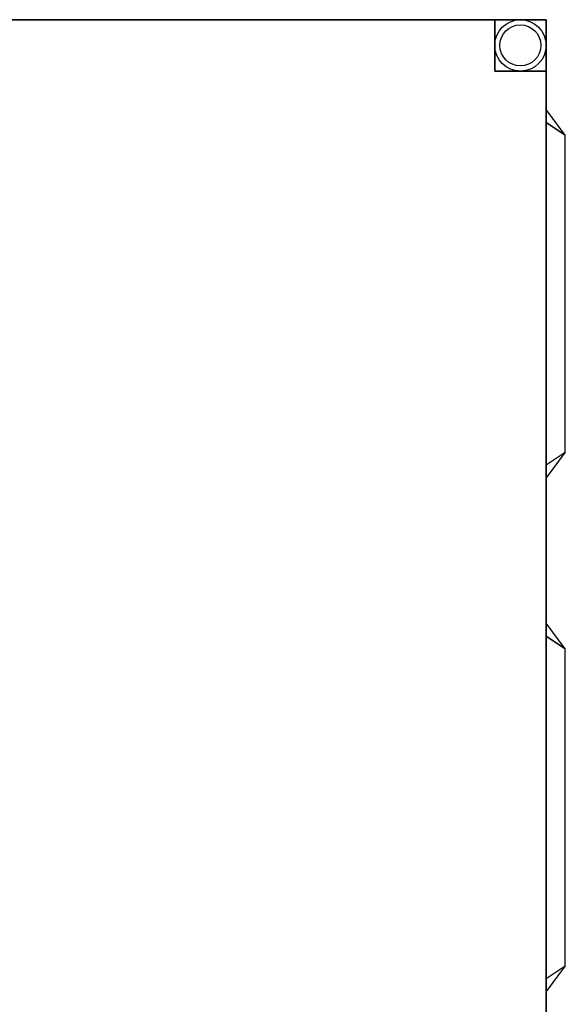
# Model space of a CAD drawing. Extents: x -270 to 270, y -26 to 26.
# Drawn here: x -156 to -146, y -2 to 17 of the extents above; entities that cross this region are included whole.
import ezdxf

# ---------------------------------------------------------------- set-up
doc = ezdxf.new("R2010")
doc.units = 0
for name, color, linetype in [('3D', 254, 'CONTINUOUS'), ('3D-FLAT', 7, 'CONTINUOUS'), ('3D-NON', 43, 'CONTINUOUS')]:
    doc.layers.add(name, color=color, linetype=linetype)

msp = doc.modelspace()

# ---------------------------------------------------------------- linework, layer by layer
at = {"layer": '3D'}
for points in [[(-146, 15.05, 33.054), (-146, 14.8, 33.804), (-146, 14.8, 33.804), (-145.625, 14.55, 33.054)], [(-146, 15.05, 31.482), (-146, 14.8, 32.232), (-146, 14.8, 32.232), (-145.625, 14.55, 31.482)], [(-146, 15.05, 29.911), (-146, 14.8, 30.661), (-146, 14.8, 30.661), (-145.625, 14.55, 29.911)], [(-146, 15.05, 28.339), (-146, 14.8, 29.089), (-146, 14.8, 29.089), (-145.625, 14.55, 28.339)], [(-146, 15.05, 26.768), (-146, 14.8, 27.518), (-146, 14.8, 27.518), (-145.625, 14.55, 26.768)], [(-146, 15.05, 25.196), (-146, 14.8, 25.946), (-146, 14.8, 25.946), (-145.625, 14.55, 25.196)], [(-146, 15.05, 23.625), (-146, 14.8, 24.375), (-146, 14.8, 24.375), (-145.625, 14.55, 23.625)], [(-146, 15.05, 34.625), (-146, 14.8, 35.375), (-146, 14.8, 35.375), (-145.625, 14.55, 34.625)], [(-146, 15.05, 36.196), (-146, 14.8, 36.946), (-146, 14.8, 36.946), (-145.625, 14.55, 36.196)], [(-146, 15.05, 37.768), (-146, 14.8, 38.518), (-146, 14.8, 38.518), (-145.625, 14.55, 37.768)], [(-146, 15.05, 39.339), (-146, 14.8, 40.089), (-146, 14.8, 40.089), (-145.625, 14.55, 39.339)], [(-146, 15.05, 40.911), (-146, 14.8, 41.661), (-146, 14.8, 41.661), (-145.625, 14.55, 40.911)], [(-146, 15.05, 42.482), (-146, 14.8, 43.232), (-146, 14.8, 43.232), (-145.625, 14.55, 42.482)], [(-146, 15.05, 22.055), (-146, 14.8, 22.805), (-146, 14.8, 22.805), (-145.625, 14.55, 22.055)], [(-146, 15.05, 20.485), (-146, 14.8, 21.235), (-146, 14.8, 21.235), (-145.625, 14.55, 20.485)], [(-146, 15.05, 18.915), (-146, 14.8, 19.665), (-146, 14.8, 19.665), (-145.625, 14.55, 18.915)], [(-146, 15.05, 17.345), (-146, 14.8, 18.095), (-146, 14.8, 18.095), (-145.625, 14.55, 17.345)], [(-146, 15.05, 15.775), (-146, 14.8, 16.525), (-146, 14.8, 16.525), (-145.625, 14.55, 15.775)], [(-146, 15.05, 67.504), (-146, 14.8, 68.254), (-146, 14.8, 68.254), (-145.625, 14.55, 67.504)], [(-146, 15.05, 65.932), (-146, 14.8, 66.682), (-146, 14.8, 66.682), (-145.625, 14.55, 65.932)], [(-146, 15.05, 64.361), (-146, 14.8, 65.111), (-146, 14.8, 65.111), (-145.625, 14.55, 64.361)], [(-146, 15.05, 62.789), (-146, 14.8, 63.539), (-146, 14.8, 63.539), (-145.625, 14.55, 62.789)], [(-146, 15.05, 61.218), (-146, 14.8, 61.968), (-146, 14.8, 61.968), (-145.625, 14.55, 61.218)], [(-146, 15.05, 59.646), (-146, 14.8, 60.396), (-146, 14.8, 60.396), (-145.625, 14.55, 59.646)], [(-146, 15.05, 58.075), (-146, 14.8, 58.825), (-146, 14.8, 58.825), (-145.625, 14.55, 58.075)], [(-146, 15.05, 69.075), (-146, 14.8, 69.825), (-146, 14.8, 69.825), (-145.625, 14.55, 69.075)], [(-146, 15.05, 70.646), (-146, 14.8, 71.396), (-146, 14.8, 71.396), (-145.625, 14.55, 70.646)], [(-146, 15.05, 72.218), (-146, 14.8, 72.968), (-146, 14.8, 72.968), (-145.625, 14.55, 72.218)], [(-146, 15.05, 73.789), (-146, 14.8, 74.539), (-146, 14.8, 74.539), (-145.625, 14.55, 73.789)], [(-146, 15.05, 75.361), (-146, 14.8, 76.111), (-146, 14.8, 76.111), (-145.625, 14.55, 75.361)], [(-146, 15.05, 76.932), (-146, 14.8, 77.682), (-146, 14.8, 77.682), (-145.625, 14.55, 76.932)], [(-146, 15.05, 56.505), (-146, 14.8, 57.255), (-146, 14.8, 57.255), (-145.625, 14.55, 56.505)], [(-146, 15.05, 54.935), (-146, 14.8, 55.685), (-146, 14.8, 55.685), (-145.625, 14.55, 54.935)], [(-146, 15.05, 53.365), (-146, 14.8, 54.115), (-146, 14.8, 54.115), (-145.625, 14.55, 53.365)], [(-146, 15.05, 51.795), (-146, 14.8, 52.545), (-146, 14.8, 52.545), (-145.625, 14.55, 51.795)], [(-146, 15.05, 50.225), (-146, 14.8, 50.975), (-146, 14.8, 50.975), (-145.625, 14.55, 50.225)], [(-145.625, 14.55, 33.054), (-146, 14.8, 33.804), (-146, 8.133, 33.804), (-145.625, 8.383, 33.054)], [(-145.625, 14.55, 31.482), (-146, 14.8, 32.232), (-146, 8.133, 32.232), (-145.625, 8.383, 31.482)], [(-145.625, 14.55, 29.911), (-146, 14.8, 30.661), (-146, 8.133, 30.661), (-145.625, 8.383, 29.911)], [(-145.625, 14.55, 28.339), (-146, 14.8, 29.089), (-146, 8.133, 29.089), (-145.625, 8.383, 28.339)], [(-145.625, 14.55, 26.768), (-146, 14.8, 27.518), (-146, 8.133, 27.518), (-145.625, 8.383, 26.768)], [(-145.625, 14.55, 25.196), (-146, 14.8, 25.946), (-146, 8.133, 25.946), (-145.625, 8.383, 25.196)], [(-145.625, 14.55, 23.625), (-146, 14.8, 24.375), (-146, 8.133, 24.375), (-145.625, 8.383, 23.625)], [(-145.625, 14.55, 34.625), (-146, 14.8, 35.375), (-146, 8.133, 35.375), (-145.625, 8.383, 34.625)], [(-145.625, 14.55, 36.196), (-146, 14.8, 36.946), (-146, 8.133, 36.946), (-145.625, 8.383, 36.196)], [(-145.625, 14.55, 37.768), (-146, 14.8, 38.518), (-146, 8.133, 38.518), (-145.625, 8.383, 37.768)], [(-145.625, 14.55, 39.339), (-146, 14.8, 40.089), (-146, 8.133, 40.089), (-145.625, 8.383, 39.339)], [(-145.625, 14.55, 40.911), (-146, 14.8, 41.661), (-146, 8.133, 41.661), (-145.625, 8.383, 40.911)], [(-145.625, 14.55, 42.482), (-146, 14.8, 43.232), (-146, 8.133, 43.232), (-145.625, 8.383, 42.482)], [(-145.625, 14.55, 22.055), (-146, 14.8, 22.805), (-146, 8.133, 22.805), (-145.625, 8.383, 22.055)], [(-145.625, 14.55, 20.485), (-146, 14.8, 21.235), (-146, 8.133, 21.235), (-145.625, 8.383, 20.485)], [(-145.625, 14.55, 18.915), (-146, 14.8, 19.665), (-146, 8.133, 19.665), (-145.625, 8.383, 18.915)], [(-145.625, 14.55, 17.345), (-146, 14.8, 18.095), (-146, 8.133, 18.095), (-145.625, 8.383, 17.345)], [(-145.625, 14.55, 15.775), (-146, 14.8, 16.525), (-146, 8.133, 16.525), (-145.625, 8.383, 15.775)], [(-145.625, 14.55, 67.504), (-146, 14.8, 68.254), (-146, 8.133, 68.254), (-145.625, 8.383, 67.504)], [(-145.625, 14.55, 65.932), (-146, 14.8, 66.682), (-146, 8.133, 66.682), (-145.625, 8.383, 65.932)], [(-145.625, 14.55, 64.361), (-146, 14.8, 65.111), (-146, 8.133, 65.111), (-145.625, 8.383, 64.361)], [(-145.625, 14.55, 62.789), (-146, 14.8, 63.539), (-146, 8.133, 63.539), (-145.625, 8.383, 62.789)], [(-145.625, 14.55, 61.218), (-146, 14.8, 61.968), (-146, 8.133, 61.968), (-145.625, 8.383, 61.218)], [(-145.625, 14.55, 59.646), (-146, 14.8, 60.396), (-146, 8.133, 60.396), (-145.625, 8.383, 59.646)], [(-145.625, 14.55, 58.075), (-146, 14.8, 58.825), (-146, 8.133, 58.825), (-145.625, 8.383, 58.075)], [(-145.625, 14.55, 69.075), (-146, 14.8, 69.825), (-146, 8.133, 69.825), (-145.625, 8.383, 69.075)], [(-145.625, 14.55, 70.646), (-146, 14.8, 71.396), (-146, 8.133, 71.396), (-145.625, 8.383, 70.646)], [(-145.625, 14.55, 72.218), (-146, 14.8, 72.968), (-146, 8.133, 72.968), (-145.625, 8.383, 72.218)], [(-145.625, 14.55, 73.789), (-146, 14.8, 74.539), (-146, 8.133, 74.539), (-145.625, 8.383, 73.789)], [(-145.625, 14.55, 75.361), (-146, 14.8, 76.111), (-146, 8.133, 76.111), (-145.625, 8.383, 75.361)], [(-145.625, 14.55, 76.932), (-146, 14.8, 77.682), (-146, 8.133, 77.682), (-145.625, 8.383, 76.932)], [(-145.625, 14.55, 56.505), (-146, 14.8, 57.255), (-146, 8.133, 57.255), (-145.625, 8.383, 56.505)], [(-145.625, 14.55, 54.935), (-146, 14.8, 55.685), (-146, 8.133, 55.685), (-145.625, 8.383, 54.935)], [(-145.625, 14.55, 53.365), (-146, 14.8, 54.115), (-146, 8.133, 54.115), (-145.625, 8.383, 53.365)], [(-145.625, 14.55, 51.795), (-146, 14.8, 52.545), (-146, 8.133, 52.545), (-145.625, 8.383, 51.795)], [(-145.625, 14.55, 50.225), (-146, 14.8, 50.975), (-146, 8.133, 50.975), (-145.625, 8.383, 50.225)], [(-146, 7.883, 33.054), (-146, 8.133, 33.804), (-146, 8.133, 33.804), (-145.625, 8.383, 33.054)], [(-146, 7.883, 31.482), (-146, 8.133, 32.232), (-146, 8.133, 32.232), (-145.625, 8.383, 31.482)], [(-146, 7.883, 29.911), (-146, 8.133, 30.661), (-146, 8.133, 30.661), (-145.625, 8.383, 29.911)], [(-146, 7.883, 28.339), (-146, 8.133, 29.089), (-146, 8.133, 29.089), (-145.625, 8.383, 28.339)], [(-146, 7.883, 26.768), (-146, 8.133, 27.518), (-146, 8.133, 27.518), (-145.625, 8.383, 26.768)], [(-146, 7.883, 25.196), (-146, 8.133, 25.946), (-146, 8.133, 25.946), (-145.625, 8.383, 25.196)], [(-146, 7.883, 23.625), (-146, 8.133, 24.375), (-146, 8.133, 24.375), (-145.625, 8.383, 23.625)], [(-146, 7.883, 34.625), (-146, 8.133, 35.375), (-146, 8.133, 35.375), (-145.625, 8.383, 34.625)], [(-146, 7.883, 36.196), (-146, 8.133, 36.946), (-146, 8.133, 36.946), (-145.625, 8.383, 36.196)], [(-146, 7.883, 37.768), (-146, 8.133, 38.518), (-146, 8.133, 38.518), (-145.625, 8.383, 37.768)], [(-146, 7.883, 39.339), (-146, 8.133, 40.089), (-146, 8.133, 40.089), (-145.625, 8.383, 39.339)], [(-146, 7.883, 40.911), (-146, 8.133, 41.661), (-146, 8.133, 41.661), (-145.625, 8.383, 40.911)], [(-146, 7.883, 42.482), (-146, 8.133, 43.232), (-146, 8.133, 43.232), (-145.625, 8.383, 42.482)], [(-146, 7.883, 22.055), (-146, 8.133, 22.805), (-146, 8.133, 22.805), (-145.625, 8.383, 22.055)], [(-146, 7.883, 20.485), (-146, 8.133, 21.235), (-146, 8.133, 21.235), (-145.625, 8.383, 20.485)], [(-146, 7.883, 18.915), (-146, 8.133, 19.665), (-146, 8.133, 19.665), (-145.625, 8.383, 18.915)], [(-146, 7.883, 17.345), (-146, 8.133, 18.095), (-146, 8.133, 18.095), (-145.625, 8.383, 17.345)], [(-146, 7.883, 15.775), (-146, 8.133, 16.525), (-146, 8.133, 16.525), (-145.625, 8.383, 15.775)], [(-146, 7.883, 67.504), (-146, 8.133, 68.254), (-146, 8.133, 68.254), (-145.625, 8.383, 67.504)], [(-146, 7.883, 65.932), (-146, 8.133, 66.682), (-146, 8.133, 66.682), (-145.625, 8.383, 65.932)], [(-146, 7.883, 64.361), (-146, 8.133, 65.111), (-146, 8.133, 65.111), (-145.625, 8.383, 64.361)], [(-146, 7.883, 62.789), (-146, 8.133, 63.539), (-146, 8.133, 63.539), (-145.625, 8.383, 62.789)], [(-146, 7.883, 61.218), (-146, 8.133, 61.968), (-146, 8.133, 61.968), (-145.625, 8.383, 61.218)], [(-146, 7.883, 59.646), (-146, 8.133, 60.396), (-146, 8.133, 60.396), (-145.625, 8.383, 59.646)], [(-146, 7.883, 58.075), (-146, 8.133, 58.825), (-146, 8.133, 58.825), (-145.625, 8.383, 58.075)], [(-146, 7.883, 69.075), (-146, 8.133, 69.825), (-146, 8.133, 69.825), (-145.625, 8.383, 69.075)], [(-146, 7.883, 70.646), (-146, 8.133, 71.396), (-146, 8.133, 71.396), (-145.625, 8.383, 70.646)], [(-146, 7.883, 72.218), (-146, 8.133, 72.968), (-146, 8.133, 72.968), (-145.625, 8.383, 72.218)], [(-146, 7.883, 73.789), (-146, 8.133, 74.539), (-146, 8.133, 74.539), (-145.625, 8.383, 73.789)], [(-146, 7.883, 75.361), (-146, 8.133, 76.111), (-146, 8.133, 76.111), (-145.625, 8.383, 75.361)], [(-146, 7.883, 76.932), (-146, 8.133, 77.682), (-146, 8.133, 77.682), (-145.625, 8.383, 76.932)], [(-146, 7.883, 56.505), (-146, 8.133, 57.255), (-146, 8.133, 57.255), (-145.625, 8.383, 56.505)], [(-146, 7.883, 54.935), (-146, 8.133, 55.685), (-146, 8.133, 55.685), (-145.625, 8.383, 54.935)], [(-146, 7.883, 53.365), (-146, 8.133, 54.115), (-146, 8.133, 54.115), (-145.625, 8.383, 53.365)], [(-146, 7.883, 51.795), (-146, 8.133, 52.545), (-146, 8.133, 52.545), (-145.625, 8.383, 51.795)], [(-146, 7.883, 50.225), (-146, 8.133, 50.975), (-146, 8.133, 50.975), (-145.625, 8.383, 50.225)], [(-146, 5.05, 32.625), (-146, 4.8, 33.375), (-146, 4.8, 33.375), (-145.625, 4.55, 32.625)], [(-146, 5.05, 34.196), (-146, 4.8, 34.946), (-146, 4.8, 34.946), (-145.625, 4.55, 34.196)], [(-146, 5.05, 35.768), (-146, 4.8, 36.518), (-146, 4.8, 36.518), (-145.625, 4.55, 35.768)], [(-146, 5.05, 37.339), (-146, 4.8, 38.089), (-146, 4.8, 38.089), (-145.625, 4.55, 37.339)], [(-146, 5.05, 38.911), (-146, 4.8, 39.661), (-146, 4.8, 39.661), (-145.625, 4.55, 38.911)], [(-146, 5.05, 40.482), (-146, 4.8, 41.232), (-146, 4.8, 41.232), (-145.625, 4.55, 40.482)], [(-146, 5.05, 42.054), (-146, 4.8, 42.804), (-146, 4.8, 42.804), (-145.625, 4.55, 42.054)], [(-146, 5.05, 67.075), (-146, 4.8, 67.825), (-146, 4.8, 67.825), (-145.625, 4.55, 67.075)], [(-146, 5.05, 68.646), (-146, 4.8, 69.396), (-146, 4.8, 69.396), (-145.625, 4.55, 68.646)], [(-146, 5.05, 70.218), (-146, 4.8, 70.968), (-146, 4.8, 70.968), (-145.625, 4.55, 70.218)], [(-146, 5.05, 71.789), (-146, 4.8, 72.539), (-146, 4.8, 72.539), (-145.625, 4.55, 71.789)], [(-146, 5.05, 73.361), (-146, 4.8, 74.111), (-146, 4.8, 74.111), (-145.625, 4.55, 73.361)], [(-146, 5.05, 74.932), (-146, 4.8, 75.682), (-146, 4.8, 75.682), (-145.625, 4.55, 74.932)], [(-146, 5.05, 76.504), (-146, 4.8, 77.254), (-146, 4.8, 77.254), (-145.625, 4.55, 76.504)], [(-145.625, 4.55, 32.625), (-146, 4.8, 33.375), (-146, -1.867, 33.375), (-145.625, -1.617, 32.625)], [(-145.625, 4.55, 34.196), (-146, 4.8, 34.946), (-146, -1.867, 34.946), (-145.625, -1.617, 34.196)], [(-145.625, 4.55, 35.768), (-146, 4.8, 36.518), (-146, -1.867, 36.518), (-145.625, -1.617, 35.768)], [(-145.625, 4.55, 37.339), (-146, 4.8, 38.089), (-146, -1.867, 38.089), (-145.625, -1.617, 37.339)], [(-145.625, 4.55, 38.911), (-146, 4.8, 39.661), (-146, -1.867, 39.661), (-145.625, -1.617, 38.911)], [(-145.625, 4.55, 40.482), (-146, 4.8, 41.232), (-146, -1.867, 41.232), (-145.625, -1.617, 40.482)], [(-145.625, 4.55, 42.054), (-146, 4.8, 42.804), (-146, -1.867, 42.804), (-145.625, -1.617, 42.054)], [(-145.625, 4.55, 67.075), (-146, 4.8, 67.825), (-146, -1.867, 67.825), (-145.625, -1.617, 67.075)], [(-145.625, 4.55, 68.646), (-146, 4.8, 69.396), (-146, -1.867, 69.396), (-145.625, -1.617, 68.646)], [(-145.625, 4.55, 70.218), (-146, 4.8, 70.968), (-146, -1.867, 70.968), (-145.625, -1.617, 70.218)], [(-145.625, 4.55, 71.789), (-146, 4.8, 72.539), (-146, -1.867, 72.539), (-145.625, -1.617, 71.789)], [(-145.625, 4.55, 73.361), (-146, 4.8, 74.111), (-146, -1.867, 74.111), (-145.625, -1.617, 73.361)], [(-145.625, 4.55, 74.932), (-146, 4.8, 75.682), (-146, -1.867, 75.682), (-145.625, -1.617, 74.932)], [(-145.625, 4.55, 76.504), (-146, 4.8, 77.254), (-146, -1.867, 77.254), (-145.625, -1.617, 76.504)], [(-146, -2.117, 32.625), (-146, -1.867, 33.375), (-146, -1.867, 33.375), (-145.625, -1.617, 32.625)], [(-146, -2.117, 34.196), (-146, -1.867, 34.946), (-146, -1.867, 34.946), (-145.625, -1.617, 34.196)], [(-146, -2.117, 35.768), (-146, -1.867, 36.518), (-146, -1.867, 36.518), (-145.625, -1.617, 35.768)], [(-146, -2.117, 37.339), (-146, -1.867, 38.089), (-146, -1.867, 38.089), (-145.625, -1.617, 37.339)], [(-146, -2.117, 38.911), (-146, -1.867, 39.661), (-146, -1.867, 39.661), (-145.625, -1.617, 38.911)], [(-146, -2.117, 40.482), (-146, -1.867, 41.232), (-146, -1.867, 41.232), (-145.625, -1.617, 40.482)], [(-146, -2.117, 42.054), (-146, -1.867, 42.804), (-146, -1.867, 42.804), (-145.625, -1.617, 42.054)], [(-146, -2.117, 67.075), (-146, -1.867, 67.825), (-146, -1.867, 67.825), (-145.625, -1.617, 67.075)], [(-146, -2.117, 68.646), (-146, -1.867, 69.396), (-146, -1.867, 69.396), (-145.625, -1.617, 68.646)], [(-146, -2.117, 70.218), (-146, -1.867, 70.968), (-146, -1.867, 70.968), (-145.625, -1.617, 70.218)], [(-146, -2.117, 71.789), (-146, -1.867, 72.539), (-146, -1.867, 72.539), (-145.625, -1.617, 71.789)], [(-146, -2.117, 73.361), (-146, -1.867, 74.111), (-146, -1.867, 74.111), (-145.625, -1.617, 73.361)], [(-146, -2.117, 74.932), (-146, -1.867, 75.682), (-146, -1.867, 75.682), (-145.625, -1.617, 74.932)], [(-146, -2.117, 76.504), (-146, -1.867, 77.254), (-146, -1.867, 77.254), (-145.625, -1.617, 76.504)]]:
    msp.add_3dface(points, dxfattribs=at)
at = {"layer": '3D-FLAT'}
for centre, radius in [((-146.5, 16.3, 0.8), 0.5), ((-146.5, 16.3), 0.4)]:
    msp.add_circle(centre, radius, dxfattribs=at)
for points in [[(-146, 16.8, 10), (-188, 16.8, 10), (-188, -18.2, 10), (-146, -18.2, 10)], [(-146, 16.8, 11), (-188, 16.8, 11), (-188, -18.2, 11), (-146, -18.2, 11)], [(-146, 16.8, 10), (-146, 15.8, 10), (-147, 15.8, 10), (-147, 16.8, 10)], [(-146, 16.8, 1), (-146, 15.8, 1), (-147, 15.8, 1), (-147, 16.8, 1)]]:
    msp.add_3dface(points, dxfattribs=at)
for points, invisible_edges in [([(-146, 16.8, 45), (-188, 16.8, 45), (-188, -20.2, 45), (-146, -20.2, 45)], 11), ([(-146, 16.8, 10.75), (-188, 16.8, 10.75), (-188, -20.2, 10.75), (-146, -20.2, 10.75)], 11), ([(-146, 16.8, 79.45), (-188, 16.8, 79.45), (-188, -20.2, 79.45), (-146, -20.2, 79.45)], 11), ([(-146, 16.8, 45.2), (-188, 16.8, 45.2), (-188, -20.2, 45.2), (-146, -20.2, 45.2)], 11), ([(-147, 16.8, 7), (-187, 16.8, 7), (-187, 15.8, 7), (-147, 15.8, 7)], 5), ([(-147, 15.8, 7), (-187, 15.8, 7), (-187, -17.2, 7), (-147, -17.2, 7)], 15), ([(-146, 15.8, 7), (-147, 15.8, 7), (-147, -17.2, 7), (-146, -17.2, 7)], 10)]:
    msp.add_3dface(points, dxfattribs=dict(at, invisible_edges=invisible_edges))
at = {"layer": '3D-NON'}
for points in [[(-146, 16.8, 11), (-188, 16.8, 11), (-188, 16.8, 10), (-146, 16.8, 10)], [(-147, 16.8, 7), (-147, 16.8, 6), (-187, 16.8, 6), (-187, 16.8, 7)], [(-146, 16.8, 1), (-147, 16.8, 1), (-147, 16.8, 10), (-146, 16.8, 10)], [(-147, 16.8, 1), (-147, 15.8, 1), (-147, 15.8, 10), (-147, 16.8, 10)], [(-146, 16.8, 1), (-146, 15.8, 1), (-146, 15.8, 10), (-146, 16.8, 10)], [(-146, 16.8, 11), (-146, -18.2, 11), (-146, -18.2, 10), (-146, 16.8, 10)], [(-146, -20.2, 10.75), (-146, 16.8, 10.75), (-146, 16.8, 45), (-146, -20.2, 45)], [(-146, -20.2, 45.2), (-146, 16.8, 45.2), (-146, 16.8, 79.45), (-146, -20.2, 79.45)], [(-146, 15.8, 1), (-147, 15.8, 1), (-147, 15.8, 10), (-146, 15.8, 10)], [(-146, -17.2, 7), (-146, -17.2, 6), (-146, 15.8, 6), (-146, 15.8, 7)]]:
    msp.add_3dface(points, dxfattribs=at)
at = {"layer": '3D-NON', "invisible_edges": 10}
for points in [[(-146, 16.8, 10.75), (-188, 16.8, 10.75), (-188, 16.8, 45), (-146, 16.8, 45)], [(-146, 16.8, 45.2), (-188, 16.8, 45.2), (-188, 16.8, 79.45), (-146, 16.8, 79.45)]]:
    msp.add_3dface(points, dxfattribs=at)

doc.saveas('drawing.dxf')
